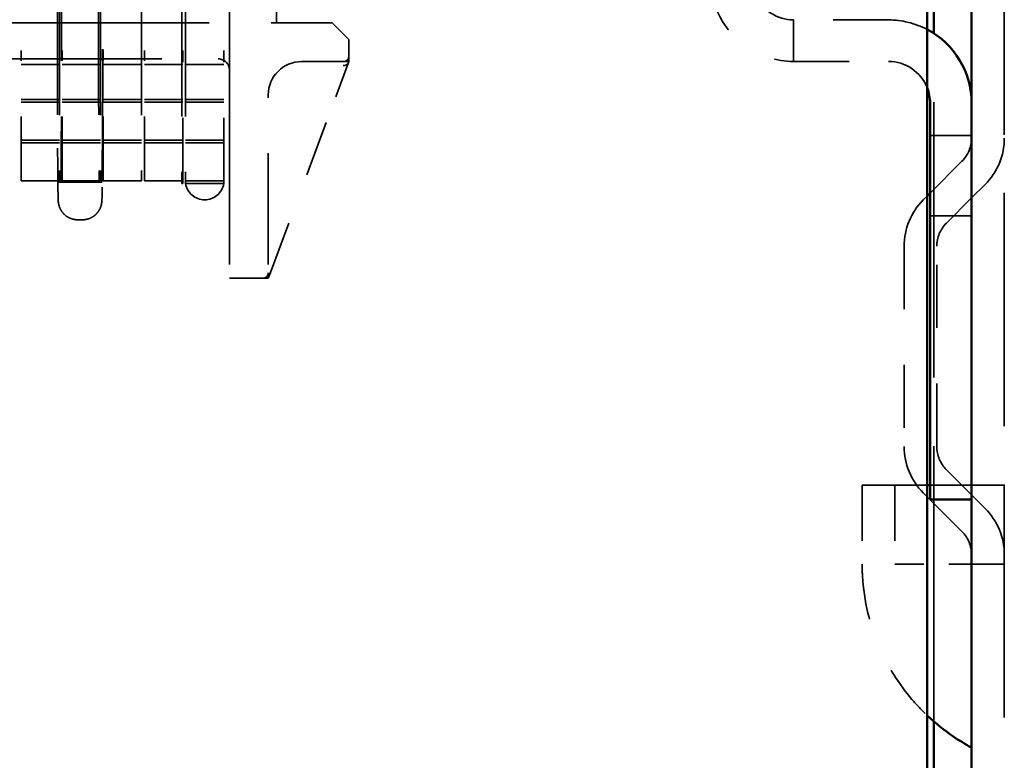
# Model space of a CAD drawing. Units: inches. Extents: x 1.1 to 49.5, y 0.6 to 38.5.
# Drawn here: x 31.4 to 33.1, y 19.6 to 21 of the extents above; entities that cross this region are included whole.
import ezdxf

# ---------------------------------------------------------------- set-up
doc = ezdxf.new("R2010")
doc.units = ezdxf.units.IN
doc.header["$LTSCALE"] = 2.3
doc.header["$MEASUREMENT"] = 0
doc.linetypes.add('DASHED', pattern=[0.2067, 0.1654, -0.0413])
doc.layers.add('Hidden (ANSI)', color=7, linetype='DASHED', lineweight=35)
doc.layers.add('Visible (ANSI)', color=7, linetype='Continuous', lineweight=50)

msp = doc.modelspace()

# ---------------------------------------------------------------- linework, layer by layer
at = {"layer": 'Hidden (ANSI)', "ltscale": 1.107816}
msp.add_line((31.7363, 20.6335), (31.7363, 22.2135), dxfattribs=at)
at = {"layer": 'Hidden (ANSI)', "ltscale": 1.051724}
for p, q in [((31.3613, 21.9185), (31.3613, 20.9185)), ((31.4268, 21.921), (31.4268, 20.921)), ((31.4303, 20.9185), (31.4303, 21.9185)), ((31.434, 20.9209), (31.434, 21.9209)), ((31.4353, 21.9185), (31.4353, 20.9185)), ((31.5008, 20.921), (31.5008, 21.921)), ((31.5043, 20.9185), (31.5043, 21.9185)), ((31.508, 21.9209), (31.508, 20.9209)), ((31.5093, 21.9185), (31.5093, 20.9185)), ((31.5783, 20.9185), (31.5783, 21.9185)), ((31.5833, 21.9185), (31.5833, 20.9185)), ((31.6509, 20.9185), (31.6509, 21.9185)), ((31.6523, 21.9185), (31.6523, 20.9185)), ((31.6573, 20.9185), (31.6573, 21.9185)), ((31.7263, 21.9185), (31.7263, 20.9185))]:
    msp.add_line(p, q, dxfattribs=at)
at = {"layer": 'Hidden (ANSI)', "ltscale": 1.050539}
msp.add_line((31.4266, 20.9221), (31.4266, 21.921), dxfattribs=at)
at = {"layer": 'Hidden (ANSI)', "ltscale": 1.051743}
msp.add_line((31.5082, 21.921), (31.5082, 20.9209), dxfattribs=at)
at = {"layer": 'Hidden (ANSI)', "ltscale": 0.957069}
msp.add_line((31.8213, 20.9685), (31.8213, 21.8785), dxfattribs=at)
at = {"layer": 'Hidden (ANSI)', "ltscale": 1.103141}
msp.add_line((33.1313, 21.711), (33.1313, 16.991), dxfattribs=at)
at = {"layer": 'Hidden (ANSI)', "ltscale": 0.141676}
for p, q in [((32.9229, 20.9735), (32.7517, 20.9735)), ((32.7517, 20.8988), (32.9229, 20.8988))]:
    msp.add_line(p, q, dxfattribs=at)
at = {"layer": 'Hidden (ANSI)', "ltscale": 0.061761}
for p, q in [((32.7517, 20.8988), (32.7517, 20.9735)), ((33.0723, 20.7657), (32.9976, 20.7657)), ((33.0723, 20.6207), (32.9976, 20.6207))]:
    msp.add_line(p, q, dxfattribs=at)
at = {"layer": 'Hidden (ANSI)', "ltscale": 1.172146}
msp.add_line((29.5823, 20.9685), (31.8113, 20.9685), dxfattribs=at)
at = {"layer": 'Hidden (ANSI)', "ltscale": 0.06615}
msp.add_line((31.8113, 20.9685), (31.8913, 20.9685), dxfattribs=at)
at = {"layer": 'Hidden (ANSI)', "ltscale": 0.025916}
msp.add_line((31.8913, 20.9685), (31.9213, 20.9685), dxfattribs=at)
at = {"layer": 'Hidden (ANSI)', "ltscale": 0.058827}
msp.add_line((31.9213, 20.9685), (31.9513, 20.9385), dxfattribs=at)
at = {"layer": 'Hidden (ANSI)', "ltscale": 0.024744}
msp.add_line((31.9513, 20.9085), (31.9513, 20.9385), dxfattribs=at)
at = {"layer": 'Hidden (ANSI)', "ltscale": 1.302396}
msp.add_line((33.0045, 19.7109), (33.0045, 20.9492), dxfattribs=at)
at = {"layer": 'Hidden (ANSI)', "ltscale": 0.305073}
for p, q in [((31.3613, 20.6839), (31.3613, 20.9185)), ((31.4303, 20.9185), (31.4303, 20.6839)), ((31.4353, 20.6839), (31.4353, 20.9185)), ((31.5043, 20.9185), (31.5043, 20.6839)), ((31.5093, 20.6839), (31.5093, 20.9185)), ((31.5783, 20.9185), (31.5783, 20.6839)), ((31.5833, 20.6839), (31.5833, 20.9185))]:
    msp.add_line(p, q, dxfattribs=at)
at = {"layer": 'Hidden (ANSI)', "ltscale": 0.311577}
for p, q in [((31.6509, 20.9185), (31.6509, 20.6789)), ((31.6523, 20.6789), (31.6523, 20.9185)), ((31.6573, 20.9185), (31.6573, 20.6789)), ((31.7263, 20.6789), (31.7263, 20.9185))]:
    msp.add_line(p, q, dxfattribs=at)
at = {"layer": 'Hidden (ANSI)', "ltscale": 1.072232}
msp.add_line((29.6773, 20.9035), (31.7163, 20.9035), dxfattribs=at)
at = {"layer": 'Hidden (ANSI)', "ltscale": 0.020603}
msp.add_line((31.8663, 20.8985), (31.8913, 20.8985), dxfattribs=at)
at = {"layer": 'Hidden (ANSI)', "ltscale": 0.064941}
msp.add_line((31.9413, 20.8985), (31.8913, 20.8985), dxfattribs=at)
at = {"layer": 'Hidden (ANSI)', "ltscale": 0.002425}
msp.add_line((31.9413, 20.8985), (31.9443, 20.8985), dxfattribs=at)
at = {"layer": 'Hidden (ANSI)', "ltscale": 0.025149}
msp.add_line((31.9443, 20.8985), (31.9513, 20.8985), dxfattribs=at)
at = {"layer": 'Hidden (ANSI)', "ltscale": 0.003489}
msp.add_line((31.9508, 20.8972), (31.9513, 20.8985), dxfattribs=at)
at = {"layer": 'Hidden (ANSI)', "ltscale": 0.031267}
for p, q in [((31.9513, 20.8985), (31.9513, 20.9085)), ((31.7963, 20.5085), (31.8063, 20.5085))]:
    msp.add_line(p, q, dxfattribs=at)
at = {"layer": 'Hidden (ANSI)', "ltscale": 0.057041}
for p, q in [((31.4303, 20.8935), (31.3613, 20.8935)), ((31.5043, 20.8935), (31.4353, 20.8935)), ((31.5783, 20.8935), (31.5093, 20.8935)), ((31.6523, 20.8935), (31.5833, 20.8935)), ((31.7263, 20.8935), (31.6573, 20.8935)), ((31.4303, 20.8303), (31.3613, 20.8303)), ((31.5043, 20.8303), (31.4353, 20.8303)), ((31.5783, 20.8303), (31.5093, 20.8303)), ((31.6523, 20.8303), (31.5833, 20.8303)), ((31.7263, 20.8303), (31.6573, 20.8303)), ((31.4303, 20.8253), (31.3613, 20.8253)), ((31.5043, 20.8253), (31.4353, 20.8253)), ((31.5783, 20.8253), (31.5093, 20.8253)), ((31.6523, 20.8253), (31.5833, 20.8253)), ((31.7263, 20.8253), (31.6573, 20.8253)), ((31.4303, 20.7571), (31.3613, 20.7571)), ((31.5043, 20.7571), (31.4353, 20.7571)), ((31.5783, 20.7571), (31.5093, 20.7571)), ((31.6523, 20.7571), (31.5833, 20.7571)), ((31.7263, 20.7571), (31.6573, 20.7571)), ((31.4303, 20.7521), (31.3613, 20.7521)), ((31.5043, 20.7521), (31.4353, 20.7521)), ((31.5783, 20.7521), (31.5093, 20.7521)), ((31.6523, 20.7521), (31.5833, 20.7521)), ((31.7263, 20.7521), (31.6573, 20.7521)), ((31.4303, 20.6839), (31.3613, 20.6839)), ((31.5043, 20.6839), (31.4353, 20.6839)), ((31.5783, 20.6839), (31.5093, 20.6839)), ((31.6523, 20.6839), (31.5833, 20.6839)), ((31.7263, 20.6839), (31.6573, 20.6839)), ((31.7263, 20.6789), (31.6573, 20.6789))]:
    msp.add_line(p, q, dxfattribs=at)
at = {"layer": 'Hidden (ANSI)', "ltscale": 0.066227}
msp.add_line((31.9277, 20.835), (31.9508, 20.8972), dxfattribs=at)
at = {"layer": 'Hidden (ANSI)', "ltscale": 0.169666}
msp.add_line((31.8063, 20.6335), (31.8063, 20.8385), dxfattribs=at)
at = {"layer": 'Hidden (ANSI)', "ltscale": 0.123526}
msp.add_line((31.8756, 20.695), (31.9277, 20.835), dxfattribs=at)
at = {"layer": 'Hidden (ANSI)', "ltscale": 0.067147}
msp.add_line((33.055, 20.7193), (32.9976, 20.6619), dxfattribs=at)
at = {"layer": 'Hidden (ANSI)', "ltscale": 0.169006}
msp.add_line((31.8083, 20.514), (31.8756, 20.695), dxfattribs=at)
at = {"layer": 'Hidden (ANSI)', "ltscale": 0.620997}
for p, q in [((31.4282, 20.6814), (31.4326, 20.6813)), ((31.5066, 20.6813), (31.5022, 20.6814)), ((31.4672, 20.6139), (31.4716, 20.6139))]:
    msp.add_line(p, q, dxfattribs=at)
at = {"layer": 'Hidden (ANSI)', "ltscale": 0.061182}
msp.add_line((31.5066, 20.6813), (31.4326, 20.6813), dxfattribs=at)
at = {"layer": 'Hidden (ANSI)', "ltscale": 0.001059}
msp.add_line((31.6523, 20.6789), (31.6509, 20.6789), dxfattribs=at)
at = {"layer": 'Hidden (ANSI)', "ltscale": 0.028521}
for p, q in [((33.0723, 20.6531), (33.0967, 20.6776)), ((33.0967, 20.0944), (33.0723, 20.1189))]:
    msp.add_line(p, q, dxfattribs=at)
at = {"layer": 'Hidden (ANSI)', "ltscale": 0.008026}
msp.add_line((32.9923, 20.6566), (32.9853, 20.6496), dxfattribs=at)
at = {"layer": 'Hidden (ANSI)', "ltscale": 0.052859}
for p, q in [((33.027, 20.6079), (33.0723, 20.6531)), ((33.0723, 20.1189), (33.027, 20.1641))]:
    msp.add_line(p, q, dxfattribs=at)
at = {"layer": 'Hidden (ANSI)', "ltscale": 0.162503}
msp.add_line((31.7363, 20.6335), (31.7363, 20.5085), dxfattribs=at)
at = {"layer": 'Hidden (ANSI)', "ltscale": 0.149495}
msp.add_line((31.8063, 20.6335), (31.8063, 20.5185), dxfattribs=at)
at = {"layer": 'Hidden (ANSI)', "ltscale": 0.003213}
msp.add_line((31.4672, 20.6139), (31.4632, 20.6139), dxfattribs=at)
at = {"layer": 'Hidden (ANSI)', "ltscale": 0.298331}
for p, q in [((32.9508, 20.5662), (32.9508, 20.2058)), ((33.0098, 20.2058), (33.0098, 20.5662))]:
    msp.add_line(p, q, dxfattribs=at)
at = {"layer": 'Hidden (ANSI)', "ltscale": 0.049588}
msp.add_line((31.7363, 20.5085), (31.7963, 20.5085), dxfattribs=at)
at = {"layer": 'Hidden (ANSI)', "ltscale": 0.015241}
msp.add_line((31.8063, 20.5085), (31.8083, 20.514), dxfattribs=at)
at = {"layer": 'Hidden (ANSI)', "ltscale": 0.14039}
msp.add_line((32.8753, 20.136), (32.9738, 20.136), dxfattribs=at)
at = {"layer": 'Hidden (ANSI)', "ltscale": 0.117443}
for p, q in [((32.8753, 20.136), (32.8753, 19.9941)), ((32.9343, 20.136), (32.9343, 19.9941))]:
    msp.add_line(p, q, dxfattribs=at)
at = {"layer": 'Hidden (ANSI)', "ltscale": 0.015908}
msp.add_line((32.9923, 20.136), (32.9738, 20.136), dxfattribs=at)
at = {"layer": 'Hidden (ANSI)', "ltscale": 0.119633}
msp.add_line((33.0723, 20.136), (32.9976, 20.136), dxfattribs=at)
at = {"layer": 'Hidden (ANSI)', "ltscale": 0.125446}
msp.add_line((33.0723, 20.136), (33.1313, 20.136), dxfattribs=at)
at = {"layer": 'Hidden (ANSI)', "ltscale": 0.08148}
msp.add_line((32.9853, 20.1224), (33.055, 20.0527), dxfattribs=at)
at = {"layer": 'Hidden (ANSI)', "ltscale": 0.074078}
msp.add_line((32.9343, 19.9941), (32.9863, 19.9941), dxfattribs=at)
at = {"layer": 'Hidden (ANSI)', "ltscale": 0.206701}
msp.add_line((33.1313, 19.9941), (32.9863, 19.9941), dxfattribs=at)
at = {"layer": 'Hidden (ANSI)', "ltscale": 0.05967}
msp.add_arc((32.9229, 20.8241), 0.1494, 62.3205, 90, dxfattribs=at)
at = {"layer": 'Hidden (ANSI)', "ltscale": 0.025916}
msp.add_arc((31.7163, 20.8835), 0.02, 0, 90, dxfattribs=at)
at = {"layer": 'Hidden (ANSI)', "ltscale": 0.077949}
msp.add_arc((31.8663, 20.8385), 0.06, 90, 180, dxfattribs=at)
at = {"layer": 'Hidden (ANSI)', "ltscale": 0.012908}
for centre in [(31.9413, 20.9085), (31.7963, 20.5185)]:
    msp.add_arc(centre, 0.01, 270, 0, dxfattribs=at)
at = {"layer": 'Hidden (ANSI)', "ltscale": 0.006264}
msp.add_arc((31.9443, 20.9085), 0.01, 270, 314.0339, dxfattribs=at)
at = {"layer": 'Hidden (ANSI)', "ltscale": 0.073628}
msp.add_arc((32.9229, 20.8241), 0.0747, 21.7129, 90, dxfattribs=at)
at = {"layer": 'Hidden (ANSI)', "ltscale": 0.038274}
for centre, start, end in [((33.0133, 20.761), 315, 0), ((33.0688, 20.5662), 135, 180), ((33.0688, 20.2058), 180, 225), ((33.0133, 20.011), 0, 45)]:
    msp.add_arc(centre, 0.059, start, end, dxfattribs=at)
at = {"layer": 'Hidden (ANSI)', "ltscale": 0.076648}
for centre, start, end in [((33.0133, 20.761), 315, 0), ((33.0688, 20.5662), 135, 180), ((33.0688, 20.2058), 180, 225), ((33.0133, 20.011), 0, 45)]:
    msp.add_arc(centre, 0.118, start, end, dxfattribs=at)
at = {"layer": 'Hidden (ANSI)', "ltscale": 0.001059}
msp.add_arc((31.6516, 20.7139), 0.035, 268.854, 271.146, dxfattribs=at)
at = {"layer": 'Hidden (ANSI)', "ltscale": 0.081147}
msp.add_arc((31.6918, 20.6848), 0.035, 189.6963, 350.3037, dxfattribs=at)
at = {"layer": 'Hidden (ANSI)', "ltscale": 0.311577}
for centre, start_param, end_param in [((31.4282, 20.921), 4.712314, 6.28311), ((31.4326, 20.9209), 6.28311, 7.853907), ((31.5022, 20.921), 4.712314, 6.28311), ((31.5066, 20.9209), 6.28311, 7.853907)]:
    msp.add_ellipse(centre, major_axis=(0, -0.2396), ratio=0.005869, start_param=start_param, end_param=end_param, dxfattribs=at)
at = {"layer": 'Hidden (ANSI)'}
msp.add_ellipse((31.4632, 20.6489), major_axis=(0, -0.035), ratio=0.999983, start_param=6.280327, end_param=6.283185, dxfattribs=at)
at = {"layer": 'Hidden (ANSI)', "ltscale": 0.233136}
msp.add_open_spline([(32.6023, 21.0482), (32.6023, 21), (32.6272, 20.9524), (32.6669, 20.9251), (32.6917, 20.9081), (32.7216, 20.8988), (32.7517, 20.8988)], degree=3, knots=[0, 0, 0, 0, 0.96776, 0.96776, 0.96776, 1.570796, 1.570796, 1.570796, 1.570796], dxfattribs=at)
at = {"layer": 'Hidden (ANSI)', "ltscale": 0.161454}
msp.add_open_spline([(32.7517, 20.9735), (32.723, 20.9735), (32.6951, 20.9915), (32.6835, 21.0177), (32.6792, 21.0273), (32.677, 21.0377), (32.677, 21.0482)], degree=3, knots=[0, 0, 0, 0, 1.150867, 1.150867, 1.150867, 1.570796, 1.570796, 1.570796, 1.570796], dxfattribs=at)
at = {"layer": 'Hidden (ANSI)', "ltscale": 0.390648}
msp.add_open_spline([(31.4631, 20.6139), (31.4593, 20.6139), (31.4555, 20.6145), (31.4484, 20.617), (31.445, 20.6188), (31.4391, 20.6232), (31.4365, 20.626), (31.4334, 20.6305), (31.4325, 20.632), (31.431, 20.635), (31.4305, 20.6365), (31.4297, 20.6388), (31.4294, 20.6398), (31.4289, 20.6417), (31.4288, 20.6426), (31.4285, 20.644), (31.4285, 20.6445), (31.4283, 20.6457), (31.4283, 20.6462), (31.4282, 20.6477), (31.4281, 20.6484), (31.428, 20.6517), (31.4279, 20.6547), (31.4277, 20.6645), (31.4276, 20.6721), (31.4273, 20.696), (31.4272, 20.7151), (31.4269, 20.7589), (31.4268, 20.7839), (31.4267, 20.837), (31.4267, 20.8657), (31.4266, 20.9037), (31.4266, 20.9129), (31.4266, 20.9221)], degree=3, knots=[0, 0, 0, 0, 0.028898, 0.028898, 0.057268, 0.057268, 0.085628, 0.085628, 0.099353, 0.099353, 0.111604, 0.111604, 0.120005, 0.120005, 0.130874, 0.130874, 0.14044, 0.14044, 0.155822, 0.155822, 0.19267, 0.19267, 0.303282, 0.303282, 0.452471, 0.452471, 0.682364, 0.682364, 0.903871, 0.903871, 1.124619, 1.124619, 1.194664, 1.194664, 1.194664, 1.194664], dxfattribs=at)
at = {"layer": 'Hidden (ANSI)', "ltscale": 0.389792}
msp.add_open_spline([(31.5082, 20.9209), (31.5082, 20.8915), (31.5082, 20.8616), (31.5081, 20.8063), (31.508, 20.7801), (31.5078, 20.7339), (31.5077, 20.7133), (31.5074, 20.6802), (31.5072, 20.6674), (31.507, 20.6549), (31.5069, 20.6519), (31.5067, 20.6483), (31.5067, 20.6474), (31.5064, 20.6448), (31.5063, 20.6439), (31.506, 20.6419), (31.5058, 20.6412), (31.5053, 20.6393), (31.5049, 20.638), (31.504, 20.6354), (31.5034, 20.634), (31.5016, 20.6306), (31.5002, 20.6285), (31.4964, 20.624), (31.4939, 20.6216), (31.488, 20.6177), (31.4845, 20.6161), (31.478, 20.6143), (31.4748, 20.6139), (31.4716, 20.6139)], degree=3, knots=[0, 0, 0, 0, 0.224441, 0.224441, 0.444845, 0.444845, 0.665534, 0.665534, 0.886756, 0.886756, 0.996357, 0.996357, 1.047086, 1.047086, 1.064237, 1.064237, 1.071716, 1.071716, 1.082943, 1.082943, 1.094439, 1.094439, 1.113485, 1.113485, 1.139339, 1.139339, 1.167498, 1.167498, 1.1915, 1.1915, 1.1915, 1.1915], dxfattribs=at)
at = {"layer": 'Hidden (ANSI)', "ltscale": 0.01034}
msp.add_open_spline([(31.9413, 20.8914), (31.9413, 20.8914), (31.9413, 20.8914), (31.9421, 20.8914), (31.9429, 20.8915), (31.9444, 20.8917), (31.9452, 20.8919), (31.947, 20.8927), (31.9481, 20.8934), (31.9497, 20.8951), (31.9504, 20.8961), (31.9508, 20.8972)], degree=3, knots=[-0.03209399, -0.03209399, -0.03209399, -0.03209399, -0.03194477, -0.03194477, -0.0258828, -0.0258828, -0.01983042, -0.01983042, -0.00989648, -0.00989648, 0, 0, 0, 0], dxfattribs=at)
at = {"layer": 'Hidden (ANSI)', "ltscale": 0.003901}
msp.add_open_spline([(31.8089, 20.5185), (31.8089, 20.5184), (31.8089, 20.5184), (31.809, 20.5177), (31.8089, 20.5169), (31.8088, 20.5154), (31.8086, 20.5147), (31.8083, 20.514)], degree=3, knots=[-0.00005893, -0.00005893, -0.00005893, -0.00005893, 0, 0, 0.00618754, 0.00618754, 0.01222231, 0.01222231, 0.01222231, 0.01222231], dxfattribs=at)
at = {"layer": 'Hidden (ANSI)', "ltscale": 0.254254}
msp.add_open_spline([(32.8753, 19.9941), (32.8753, 19.987), (32.8755, 19.98), (32.8784, 19.9279), (32.8892, 19.8834), (32.9221, 19.8089), (32.942, 19.7777), (32.9736, 19.7405), (32.9828, 19.7309), (32.9923, 19.722)], degree=3, knots=[6.3614186, 6.3614186, 6.3614186, 6.3614186, 6.3972138, 6.3972138, 6.6261397, 6.6261397, 6.8145784, 6.8145784, 6.8869483, 6.8869483, 6.8869483, 6.8869483], dxfattribs=at)
at = {"layer": 'Visible (ANSI)'}
for p, q in [((32.9923, 15.036), (32.9923, 23.8448)), ((33.0045, 20.9492), (33.0045, 21.726)), ((33.0723, 16.991), (33.0723, 21.711)), ((32.9976, 20.8241), (32.9976, 20.1805)), ((32.9976, 20.6619), (32.9923, 20.6566)), ((32.9976, 20.1105), (32.9976, 20.1805)), ((32.9976, 20.136), (32.9923, 20.136)), ((32.9976, 20.1105), (33.0723, 20.1105)), ((33.0045, 19.4884), (33.0045, 19.7109))]:
    msp.add_line(p, q, dxfattribs=at)
for radius, end in [(0.1494, 62.3205), (0.0747, 21.7129)]:
    msp.add_arc((32.9229, 20.8241), radius, 0, end, dxfattribs=at)
msp.add_open_spline([(32.9923, 19.722), (33.0075, 19.7076), (33.0232, 19.695), (33.0502, 19.6766), (33.0615, 19.6698), (33.0723, 19.664)], degree=3, knots=[6.8869483, 6.8869483, 6.8869483, 6.8869483, 7.0032585, 7.0032585, 7.0895662, 7.0895662, 7.0895662, 7.0895662], dxfattribs=at)

doc.saveas('drawing.dxf')
